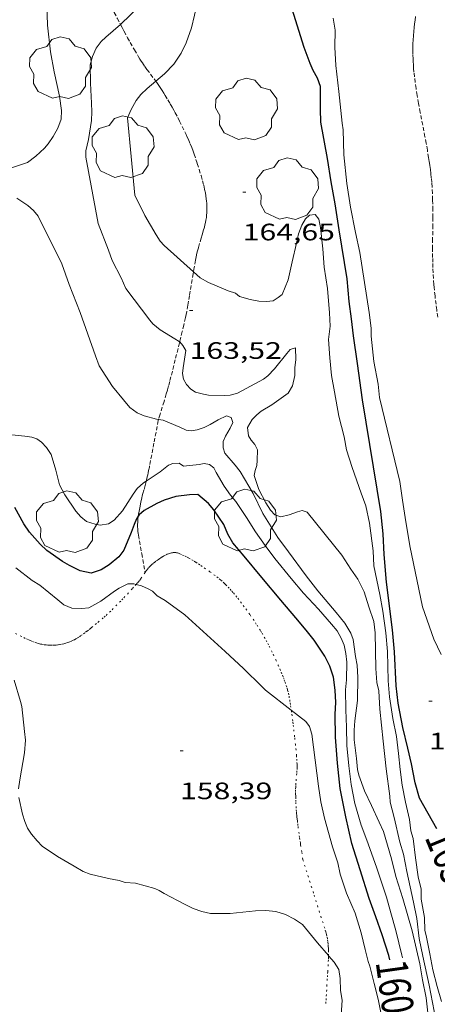
# Model space of a CAD drawing. Units: inches. Extents: x 453989 to 455005, y 4600998 to 4601511.
# Drawn here: x 454119 to 454145, y 4601379 to 4601441 of the extents above; entities that cross this region are included whole.
import ezdxf
from ezdxf.enums import TextEntityAlignment as Align

# ---------------------------------------------------------------- set-up
doc = ezdxf.new("R2010")
doc.units = ezdxf.units.IN
doc.header["$MEASUREMENT"] = 0
doc.linetypes.add('PUNTOS', pattern=[0.25, 0, -0.25])
doc.linetypes.add('TRAZOS2', pattern=[0.375, 0.25, -0.125])
for name, color, linetype, lineweight in [('ARBRE', 7, 'Continuous', 0), ('CORBA DE NIVELL', 7, 'Continuous', 0), ('CORBA MESTRA', 7, 'Continuous', 0), ('CORRIOL', 7, 'Continuous', 0), ('COTA ALTIMETRICA', 7, 'Continuous', 0), ('ETIQUETA CORBA MESTRA', 7, 'Continuous', 0), ('LIMIT ESPLANADA DE TERRA', 7, 'Continuous', 0)]:
    doc.layers.add(name, color=color, linetype=linetype, lineweight=lineweight)
doc.styles.add('Style-Arial', font='ARIAL.TTF')

# ---------------------------------------------------------------- blocks, each defined once
blk = doc.blocks.new('ARBRE')
at = {"color": 0, "linetype": 'ByBlock', "lineweight": -2, "flags": 128}
blk.add_lwpolyline([(-0.507, -1.872), (-1.415, -1.448), (-1.697, -0.9400000000000001), (-1.675, -0.342), (-1.951, 0.138), (-1.943, 0.686), (-1.511, 1.208), (-0.871, 1.406), (-0.543, 1.846), (-0.027, 2.012), (0.541, 1.882), (0.933, 1.428), (1.495, 1.262), (1.921, 0.6940000000000001), (1.969, 0.068), (1.593, -0.562), (1.593, -1.098), (1.229, -1.618), (0.505, -1.886), (-0.049, -1.762), (-0.507, -1.872)], dxfattribs=at)
blk = doc.blocks.new('COTA')
at = {"color": 0, "linetype": 'ByBlock', "lineweight": -2}
blk.add_line((0, 0), (0.2, 0), dxfattribs=at)

msp = doc.modelspace()

# ---------------------------------------------------------------- linework, layer by layer
at = {"layer": 'CORBA DE NIVELL', "color": 30, "linetype": 'Continuous', "lineweight": 0}
for points, elevation in [([(454127.5737129767, 4601436.85898556), (454128.1183529538, 4601437.320825176), (454128.7073586471, 4601437.950821683), (454129.1873645887, 4601438.635819104), (454129.5003700818, 4601439.295817752), (454129.8273777363, 4601440.237816731), (454130.2173904961, 4601441.839816255), (454130.3723933845, 4601442.188815622), (454130.7624032156, 4601443.404814546), (454130.9094107123, 4601444.362814917), (454131.2004231594, 4601445.943815161), (454131.4454383274, 4601447.892816323), (454131.5924424249, 4601448.402815998), (454131.7624510652, 4601449.50681642), (454131.9184589552, 4601450.514816798), (454131.9424634994, 4601451.108817538), (454132.1194732203, 4601452.353818125), (454132.4494855761, 4601453.914818041), (454132.8664963292, 4601455.246816942), (454133.2058663646, 4601456.484026331)], 164.0002542656), ([(454141.1922514433, 4601421.270701093), (454141.0632587398, 4601422.258703603), (454140.468286521, 4601426.041713983), (454140.1942957552, 4601427.314718035), (454139.8953073406, 4601428.902722767), (454139.6583183773, 4601430.405726895), (454139.4703318648, 4601432.221731137), (454139.4203436693, 4601433.787733944), (454139.3663468103, 4601434.212735013), (454139.1553616203, 4601436.207739707), (454138.9533738873, 4601437.865743809), (454138.9053824627, 4601439.005745942), (454138.914390618, 4601440.078747536), (454138.7893962819, 4601440.850749682)], 166.0002573664), ([(454129.0831837271, 4601420.393732346), (454129.0592261757, 4601420.419791833), (454128.7842270089, 4601420.585794178), (454127.857229889, 4601421.154802092), (454127.3912320649, 4601421.536806221), (454127.1892334741, 4601421.763808106), (454125.6782463142, 4601423.764822673), (454125.3852509664, 4601424.43782594), (454124.804258336, 4601425.527832038), (454124.5732630008, 4601426.189834816), (454123.9202747811, 4601427.875842386), (454123.1383052845, 4601432.055854799), (454123.1573084476, 4601432.468855295), (454123.3173141436, 4601433.186855195), (454123.5073235811, 4601434.391855622), (454123.5213277304, 4601434.935856359), (454123.4993317557, 4601435.470857355), (454123.4413413551, 4601436.747859775), (454123.4223499981, 4601437.89086169), (454123.5753542264, 4601438.416861344), (454123.8043586559, 4601438.953860439), (454124.1253623859, 4601439.379858665), (454124.4043648291, 4601439.644856959), (454125.3395158097, 4601440.450167731)], 163.0002527152), ([(454129.9513662534, 4601424.817713308), (454128.1002706466, 4601426.476808501), (454127.8592724582, 4601426.764810775), (454127.5972749807, 4601427.150813363), (454126.8702831712, 4601428.378820782), (454126.238291873, 4601429.654827555), (454125.7863283133, 4601434.549838575), (454126.0133326487, 4601435.074837666), (454126.3413374669, 4601435.642836058), (454126.6193407736, 4601436.021834536), (454127.0263442347, 4601436.394832026), (454127.5737129767, 4601436.85898556)], 164.0002542656), ([(454144.3499873308, 4601385.816622164), (454144.1679929441, 4601386.59362475), (454143.9900018339, 4601387.801627974), (454143.8420109674, 4601389.035631009), (454143.7020143773, 4601389.513632813), (454143.611019593, 4601390.219634598), (454143.3610276048, 4601391.326638211), (454143.1590353496, 4601392.38864139), (454143.0350426917, 4601393.381643871), (454142.9260502241, 4601394.396646271), (454142.8030581293, 4601395.463648859), (454142.5680664072, 4601396.602652408), (454142.3640765238, 4601397.977656088), (454142.2710840279, 4601398.985658356), (454142.2340979999, 4601400.834661503), (454142.1261067326, 4601402.007664141), (454141.9231168507, 4601403.382667813), (454141.7371245672, 4601404.43767086), (454141.3571378026, 4601406.259676568), (454141.3251448397, 4601407.193678259), (454141.0971576961, 4601408.934682688), (454140.8471657004, 4601410.0406863), (454140.5601713558, 4601410.844689723), (454139.986182735, 4601412.461696586), (454139.6291906036, 4601413.571701015), (454139.4961966041, 4601414.389703293), (454139.1572061243, 4601415.713707918), (454138.872217337, 4601417.249712463), (454138.6832247908, 4601418.270715479), (454138.5832331945, 4601419.398717986), (454138.4962417777, 4601420.547720428), (454138.5912482378, 4601421.379720997), (454138.5592547135, 4601422.239722574), (454138.4372661105, 4601423.766725867), (454138.2152760855, 4601425.126729659), (454138.1452847254, 4601426.279731978), (454137.9912947526, 4601427.632735244), (454137.8832984927, 4601428.147736862), (454137.6533003137, 4601428.434739052), (454137.2872995565, 4601428.409741791), (454137.0332973115, 4601428.16574334), (454136.805293923, 4601427.76574445), (454136.592289465, 4601427.221745223), (454136.4622848704, 4601426.642745311), (454136.1932753634, 4601425.444745494), (454135.9462663611, 4601424.308745607), (454135.5652588278, 4601423.393747079), (454135.3212569699, 4601423.198748629), (454135.0022549199, 4601422.993750731), (454134.5732539816, 4601422.95775393), (454134.0802533311, 4601422.972757694), (454133.5322531871, 4601423.065761996), (454132.8682537207, 4601423.271767354), (454132.6072548259, 4601423.470769643), (454132.1442552767, 4601423.624773395), (454130.9072573651, 4601424.1527836), (454130.3752587027, 4601424.437788078), (454129.9513662534, 4601424.817713308)], 164.0002542656), ([(454144.8659422034, 4601379.763608865), (454144.456955371, 4601381.582614788), (454144.2319635734, 4601382.709618242), (454144.0809729223, 4601383.972621348), (454143.8699803572, 4601384.995624534), (454143.4609944733, 4601386.939630651), (454143.2380023752, 4601388.026634029), (454143.0050079019, 4601388.802636999), (454142.641019121, 4601390.355642169), (454142.391026101, 4601391.326645571), (454142.3660288316, 4601391.691646327), (454142.1380416881, 4601393.432650756), (454141.9440545668, 4601395.169654922), (454141.7410696852, 4601397.203659615), (454141.6820782511, 4601398.344661831), (454141.5520820557, 4601398.872663637), (454141.4990886886, 4601399.75766541), (454141.4521057484, 4601402.015669268), (454141.3571110944, 4601402.739671112), (454141.0511176309, 4601403.663674866), (454140.7431243767, 4601404.615678678), (454140.3461297175, 4601405.400682908), (454139.9071338474, 4601406.034687221), (454139.3491397352, 4601406.924692835), (454137.1391568559, 4601409.632713801), (454136.8301571887, 4601409.739716313), (454136.5281561438, 4601409.663718485), (454136.012153963, 4601409.481722118), (454135.4781521107, 4601409.346725962), (454135.1081524324, 4601409.464728951), (454134.834154299, 4601409.766731499), (454134.523157383, 4601410.236734587), (454134.0851631154, 4601411.081739221), (454133.7991693263, 4601411.958742751), (454133.8491717788, 4601412.271742856), (454133.9621743364, 4601412.585742487), (454133.9941767305, 4601412.894742722), (454133.9971819099, 4601413.576743755), (454133.8341842597, 4601413.919745524), (454133.6131859202, 4601414.183747611), (454133.4451878373, 4601414.470749332), (454133.3711916074, 4601414.982750687), (454133.67019588, 4601415.484749196), (454133.9631985953, 4601415.782747434), (454134.2452008232, 4601416.018745661), (454134.9152048666, 4601416.414741191), (454135.9522121194, 4601417.158734476), (454136.2142160994, 4601417.629733219), (454136.3672211925, 4601418.26973305), (454136.3592249284, 4601418.763733876), (454136.4272289566, 4601419.280734162), (454136.4122345405, 4601420.019735421), (454136.0732332107, 4601419.91373783), (454135.8592310352, 4601419.670739077), (454135.0862223781, 4601418.687743418), (454134.6672184356, 4601418.253745924), (454134.3932163415, 4601418.033747662), (454133.8462133538, 4601417.751751375), (454132.7492071232, 4601417.154758773), (454132.2722054126, 4601417.026762194), (454131.9302047609, 4601417.010764764), (454130.9042033751, 4601417.03777259), (454130.5912032768, 4601417.088775044), (454130.0912035183, 4601417.222779047), (454129.7842044992, 4601417.414781674), (454129.5202062902, 4601417.704784127), (454129.3282084889, 4601418.033786093), (454129.2572110951, 4601418.391787186), (454129.2992138918, 4601418.751787425), (454129.469222441, 4601419.843787828), (454129.2872246474, 4601420.171789718), (454129.0831837271, 4601420.393732346)], 163.0002527152), ([(454142.7629909252, 4601386.614635443), (454142.4819990786, 4601387.74663933), (454141.9680113323, 4601389.466645897), (454141.697015442, 4601390.06364888), (454141.2090225916, 4601391.105654197), (454140.7790290192, 4601392.04065891), (454140.4060359678, 4601393.032663277), (454140.3340384891, 4601393.379664362), (454140.2640436463, 4601394.073665969), (454140.1300524905, 4601395.266668836), (454140.126057052, 4601395.868669799), (454140.1660615679, 4601396.455670406), (454140.335071542, 4601397.735671107), (454140.3560827206, 4601399.204673226), (454140.3100885372, 4601399.980674778), (454140.1970923986, 4601400.51267646), (454140.0471003226, 4601401.587679265), (454139.9131032181, 4601401.996680916), (454139.5251073589, 4601402.621684829), (454138.9811116143, 4601403.293689999), (454137.8301202475, 4601404.66670086), (454137.0901263539, 4601405.622707956), (454135.9671360852, 4601407.134718821), (454135.2861419492, 4601408.046725402), (454134.350151887, 4601409.547734831), (454133.7231605511, 4601410.817741558), (454132.9071697795, 4601412.200749894), (454132.5961723931, 4601412.608752886), (454131.9471771611, 4601413.369758991), (454131.8291795579, 4601413.709760413), (454131.8291824866, 4601414.09576101), (454131.9731853732, 4601414.446760463), (454132.2721895546, 4601414.936758954), (454132.4401926376, 4601415.308758255), (454132.3311947751, 4601415.612759554), (454132.0461952135, 4601415.728761896), (454131.5121924129, 4601415.468765545), (454131.0201893966, 4601415.171768817), (454130.6291874094, 4601414.989771503), (454130.1791855888, 4601414.841774687), (454129.8331845896, 4601414.780777218), (454129.4961843782, 4601414.821779838), (454129.1031851497, 4601415.003783102), (454128.047186927, 4601415.453791812), (454127.7461669024, 4601415.492313283)], 162.0002511648), ([(454143.1789525853, 4601381.476624321), (454143.1419538179, 4601381.646624866), (454142.7559651092, 4601383.213630223), (454142.4449731098, 4601384.331634316), (454142.1749802333, 4601385.325637906), (454141.5339936255, 4601387.221645709), (454140.922005583, 4601388.92265299), (454140.5680122044, 4601389.867657141), (454140.1710219763, 4601391.236662276), (454139.9350307306, 4601392.43866593), (454139.7760393766, 4601393.610668954), (454139.6620490106, 4601394.903671823), (454139.6390577841, 4601396.064673798), (454139.5870660119, 4601397.159675891), (454139.5790756128, 4601398.426677916), (454139.6440804103, 4601399.045678382), (454139.6580889908, 4601400.173680024), (454139.5970929479, 4601400.707681315), (454139.4830967243, 4601401.228682987), (454139.296099917, 4601401.687685118), (454139.0351030027, 4601402.147687812), (454138.6911055879, 4601402.558691058), (454137.8601115305, 4601403.511698842), (454136.915117759, 4601404.525707584), (454136.1341236123, 4601405.456714952), (454135.102131527, 4601406.710724727), (454134.4991368973, 4601407.541730591), (454133.8801423796, 4601408.390736604), (454133.3071483807, 4601409.29874236), (454132.6351550249, 4601410.311749029), (454132.2951575632, 4601410.715752236), (454131.9071612259, 4601411.27775605), (454131.3861669283, 4601412.135761334), (454131.2541690529, 4601412.442762812), (454130.9701701302, 4601412.642765277), (454130.6311702192, 4601412.723767973), (454130.323169127, 4601412.642770186), (454129.3321668319, 4601412.542777549), (454129.0541678729, 4601412.736779959), (454128.6601671406, 4601412.720782924), (454128.3831658158, 4601412.602784843), (454127.8531618529, 4601412.188788223), (454126.9637782, 4601411.602092962)], 161.0002496144), ([(454126.330219031, 4601405.07651743), (454126.1871056185, 4601405.117789902), (454125.80110502, 4601405.117792831), (454125.2661021344, 4601404.846796469), (454124.9641001411, 4601404.645798449), (454124.1040941187, 4601404.027804016), (454123.3330896, 4601403.589809188), (454122.887088605, 4601403.549812509), (454122.2640877909, 4601403.569817267), (454121.7600886408, 4601403.784821426), (454121.3790904554, 4601404.101824807), (454120.234095729, 4601405.030834935), (454119.7610972947, 4601405.333838993), (454118.7161016232, 4601406.117848136)], 159.0002465136), ([(454136.143436762, 4601397.128829191), (454134.5140675022, 4601398.392716293), (454134.2890688986, 4601398.622718357), (454133.1240758331, 4601399.774728983), (454131.9680821369, 4601400.841739409), (454129.4160956848, 4601403.148762349), (454128.1561006891, 4601404.06577333), (454127.6641021039, 4601404.352777509), (454127.3611039029, 4601404.651780271), (454127.0901046057, 4601404.799782556), (454126.6691053111, 4601404.978786028), (454126.330219031, 4601405.07651743)], 159.0002465136), ([(454118.8989960076, 4601392.160825111), (454118.9720004685, 4601392.733825446), (454119.2790138433, 4601394.433825752), (454119.3320199651, 4601395.229826584), (454119.2790241396, 4601395.790827856), (454119.1040358338, 4601397.367831628), (454119.0130381207, 4601397.687832816), (454118.6130476299, 4601399.02283792)], 158.0002449632), ([(454139.2259865872, 4601386.765662515), (454139.0839917997, 4601387.481664701), (454138.7409989086, 4601388.488668866), (454138.253012007, 4601390.314675399), (454138.0020193647, 4601391.335678888), (454137.8610266502, 4601392.324681491), (454137.6600389262, 4601393.983685588), (454137.4340510042, 4601395.621689841), (454137.2950544991, 4601396.110691654), (454137.0550564867, 4601396.421693957), (454136.143436762, 4601397.128829191)], 159.0002465136), ([(454134.5289619145, 4601384.473694599), (454133.8739606866, 4601384.445699526), (454132.2809570332, 4601384.289711372), (454131.0329551515, 4601384.29672085), (454130.4809552213, 4601384.418725228), (454129.9409557803, 4601384.602729612), (454129.3849569213, 4601384.866734239), (454128.0929600854, 4601385.547745098), (454127.7869611512, 4601385.750747736), (454127.5069615442, 4601385.859750028), (454126.2879622795, 4601386.205759814), (454125.6329616131, 4601386.251764854), (454125.2639620122, 4601386.379767854), (454124.5869618883, 4601386.501773179), (454123.4179620562, 4601386.762782454), (454122.9799627884, 4601386.948786065), (454122.400964387, 4601387.277790969), (454121.3469673738, 4601387.886799911), (454120.3939709268, 4601388.549808169), (454120.063972828, 4601388.867811166), (454119.703975525, 4601389.296814562), (454119.463977983, 4601389.669816962), (454119.2859809318, 4601390.094818971), (454119.1389842018, 4601390.555820801), (454118.9019918315, 4601391.609824234)], 158.0002449632), ([(454139.2619143642, 4601377.239647472), (454139.3669265229, 4601378.820649127), (454139.2609309945, 4601379.431650878), (454139.234936569, 4601380.171652222), (454139.1439408438, 4601380.753653816), (454138.8479438145, 4601381.205656762), (454138.523946241, 4601381.59165982), (454138.4949174201, 4601381.626299787)], 158.0002449632)]:
    msp.add_lwpolyline(points, dxfattribs=dict(at, elevation=elevation))
at = {"layer": 'CORBA DE NIVELL', "color": 30, "linetype": 'Continuous', "lineweight": 0, "flags": 128}
for points, elevation in [([(454125.3395158097, 4601440.450167731), (454125.3623725741, 4601440.469850969), (454127.1513886335, 4601442.22084011), (454127.3673909791, 4601442.485838881), (454128.2454025304, 4601443.828834302), (454128.5304074793, 4601444.42283306), (454128.8144148014, 4601445.329832313), (454129.1164271745, 4601446.898832453), (454129.2554374663, 4601448.226833457)], 163.0002527152), ([(454118.4362929338, 4601431.388889442), (454119.453297022, 4601431.719882239), (454119.9823008924, 4601432.121878847), (454120.5323056451, 4601432.635875472), (454120.7663080489, 4601432.904874113), (454121.0853120792, 4601433.370872415), (454121.3753165199, 4601433.89687103), (454121.5783211368, 4601434.46387037), (454121.6153253901, 4601435.016870946), (454121.4833319535, 4601435.908873331), (454121.1523431175, 4601437.447878228), (454120.9123524726, 4601438.729882036), (454120.7293648905, 4601440.403886019), (454120.6813748847, 4601441.730888441)], 162.0002511648), ([(454127.7461669024, 4601415.492313283), (454127.6251866824, 4601415.507795097), (454126.8271870994, 4601415.725801491), (454126.3951878787, 4601415.916805064), (454125.9361897091, 4601416.251809067), (454125.5251927973, 4601416.742812946), (454124.8251980324, 4601417.575819549), (454123.9972066885, 4601418.885827864), (454123.7632110983, 4601419.514830614), (454122.7812303428, 4601422.251842308), (454122.102242796, 4601424.03185022), (454121.6252518519, 4601425.322855841), (454120.1342724623, 4601428.343871837), (454119.8412746561, 4601428.692874602), (454119.4832764987, 4601429.008877808), (454118.7732788806, 4601429.467883906)], 162.0002511648), ([(454145.6281017747, 4601400.638635447), (454145.1681084366, 4601401.610640445), (454144.4381227834, 4601403.650649146), (454143.6401508569, 4601407.513661189), (454143.336163899, 4601409.294666258), (454143.1831720384, 4601410.398669131), (454143.0081807128, 4601411.577672286), (454141.7242190423, 4601416.891690267), (454141.6482251766, 4601417.715692122), (454141.3542356848, 4601419.160696592), (454141.1882476055, 4601420.76570034), (454141.1922514433, 4601421.270701093)], 166.0002573664), ([(454126.9637782, 4601411.602092962), (454126.8041549759, 4601411.496795109), (454126.3871515904, 4601411.135797713), (454126.1511485385, 4601410.781798955), (454125.4621394427, 4601409.723802542), (454124.9391341096, 4601409.127805586), (454124.5901319069, 4601408.908807896), (454124.0441304307, 4601408.825811909), (454123.7301303233, 4601408.87581437), (454123.1951308367, 4601409.052818703), (454122.8221324058, 4601409.335821972), (454122.5081347566, 4601409.709824935), (454121.8091415033, 4601410.741831838), (454121.4901457889, 4601411.371835236), (454121.2571523475, 4601412.283838417), (454120.9581594031, 4601413.274842222), (454120.6561623266, 4601413.721845207), (454120.3451643786, 4601414.055848084), (454120.0561655012, 4601414.262850598), (454119.7261658926, 4601414.381853287), (454119.282165629, 4601414.437856742), (454118.0611646769, 4601414.561866199)], 161.0002496144), ([(454141.8129244195, 4601378.043629363), (454141.6469304826, 4601378.876631914), (454141.3939376703, 4601379.875635383), (454141.1089454685, 4601380.961639228), (454141.0029474894, 4601381.24964048), (454140.8189529251, 4601382.003643044), (454140.559960536, 4601383.059646646), (454140.1869694726, 4601384.313651421), (454139.6449782532, 4601385.581657499), (454139.2259865872, 4601386.765662515)], 159.0002465136), ([(454145.4758334864, 4601365.310581829), (454145.1378410279, 4601366.373586042), (454145.0608460378, 4601367.049587674), (454145.0848585109, 4601368.688590034), (454145.1578689204, 4601370.045591583), (454145.088874633, 4601370.812593296), (454145.0358822978, 4601371.833595281), (454145.0158903778, 4601372.902597089), (454144.9898984107, 4601373.966598936), (454144.921902706, 4601374.546600351), (454144.9049091518, 4601375.399601802), (454144.8919173718, 4601376.485603585), (454144.8309208509, 4601376.956604778), (454144.8059274589, 4601377.832606326), (454144.682935842, 4601378.962609011), (454144.4479441199, 4601380.101612561), (454144.2759515546, 4601381.116615439), (454143.7869665406, 4601383.191622367), (454143.1939811833, 4601385.242630046), (454142.7629909252, 4601386.614635443)], 162.0002511648), ([(454145.6429355246, 4601378.724601358), (454145.3689423914, 4601379.685604927), (454145.090949859, 4601380.726608651), (454144.8959572656, 4601381.742611705), (454144.683965655, 4601382.891615096), (454144.5929679419, 4601383.211616281), (454144.5679740871, 4601384.026617736), (454144.3579826465, 4601385.197621144), (454144.3499873308, 4601385.816622164)], 164.0002542656), ([(454138.4949174201, 4601381.626299787), (454137.8099515986, 4601382.443666558), (454136.8479588024, 4601383.589675633), (454136.3449606783, 4601383.939679992), (454135.7799619875, 4601384.227684726), (454135.1659625227, 4601384.423689689), (454134.5289619145, 4601384.473694599)], 158.0002449632), ([(454145.529918065, 4601376.446598684), (454145.1869301664, 4601378.111603868), (454144.8659422034, 4601379.763608865)], 163.0002527152)]:
    msp.add_lwpolyline(points, dxfattribs=dict(at, elevation=elevation))
at = {"layer": 'CORBA MESTRA', "color": 30, "linetype": 'Continuous', "lineweight": 30}
for points, elevation in [([(454141.8141644074, 4601409.672678391), (454140.6552162468, 4601416.741698145), (454140.3382331536, 4601419.034704106), (454140.0822459363, 4601420.771708742), (454139.9442539624, 4601421.857711473), (454139.8012620187, 4601422.948714249), (454139.6762726827, 4601424.379717415), (454139.1642954102, 4601427.479726107), (454138.9273074787, 4601429.118730447), (454138.6733175937, 4601430.503734521), (454138.4273284039, 4601431.978738674), (454138.0103452239, 4601434.280745407), (454137.9903513237, 4601435.088746811), (454137.9863623118, 4601436.537749088), (454137.8093658995, 4601437.046751221), (454137.523369265, 4601437.548754169), (454137.3293723255, 4601437.991756327), (454136.9513793118, 4601438.989760743), (454135.8804039574, 4601442.456774244)], 165.000255816), ([(454142.3829505091, 4601381.365630188), (454142.3129524796, 4601381.639631145), (454141.893961762, 4601382.948636353), (454141.486969629, 4601384.068641178), (454141.0779778875, 4601385.240646098), (454140.4919906821, 4601387.046653343), (454139.9730024956, 4601388.709659861), (454139.592014614, 4601390.384665349), (454139.2380277379, 4601392.186670829), (454139.0600395641, 4601393.781674651), (454138.949051919, 4601395.432678054), (454138.921062794, 4601396.871680496), (454138.9580684662, 4601397.611681364), (454138.9230742998, 4601398.387682832), (454138.8080803585, 4601399.209684979), (454138.5910853788, 4601399.915687721), (454138.2540895987, 4601400.540691246), (454137.5990962997, 4601401.557697793), (454137.0801001917, 4601402.17670269), (454136.4221051278, 4601402.9617089), (454135.491112099, 4601404.070717684), (454134.2881211144, 4601405.504729034), (454133.1561295874, 4601406.852739713), (454132.4471349073, 4601407.698746404), (454132.1371385543, 4601408.2427496), (454131.8721428022, 4601408.856752562), (454131.2441489229, 4601409.791758776), (454130.9051514626, 4601410.195761975), (454130.227154653, 4601410.754767987), (454129.7151537681, 4601410.742771853), (454128.8481515817, 4601410.63177826), (454128.1061486407, 4601410.395783523), (454127.6461464176, 4601410.196786704), (454126.8281416895, 4601409.740792205), (454126.5261392257, 4601409.477794088), (454126.4642034841, 4601409.380364642)], 160.000248064), ([(454121.6631092727, 4601406.523826406), (454120.6841130206, 4601407.21783491), (454120.2591153588, 4601407.612838748), (454119.5821201441, 4601408.381845077), (454119.2351234984, 4601408.894848504), (454118.6621305238, 4601409.93785447)], 160.000248064)]:
    msp.add_lwpolyline(points, dxfattribs=dict(at, elevation=elevation))
at = {"layer": 'CORBA MESTRA', "color": 30, "linetype": 'Continuous', "lineweight": 30, "flags": 128}
for points, elevation in [([(454145.3450178806, 4601389.639620543), (454144.7950243043, 4601390.598626202), (454144.2500308496, 4601391.572631848), (454143.9720377558, 4601392.539635456), (454143.7520464743, 4601393.733638977), (454143.5040536241, 4601394.726642397), (454143.1920630421, 4601396.031646788), (454142.9020743759, 4601397.584651397), (454142.7810823678, 4601398.662653986), (454142.6630985511, 4601400.819658224), (454142.5341088599, 4601402.204661352), (454142.1621311065, 4601405.212668837), (454142.0251441268, 4601406.95667258), (454141.9461539668, 4601408.269675216), (454141.8141644074, 4601409.672678391)], 165.000255816), ([(454126.4642034841, 4601409.380364642), (454126.3551369195, 4601409.208794968), (454126.1951340614, 4601408.864795649), (454126.0141299339, 4601408.357796236), (454125.5581206986, 4601407.233797953), (454125.2311170048, 4601406.813799784), (454124.6321123355, 4601406.320803564), (454124.1161091226, 4601406.002806986), (454123.4891064586, 4601405.779811398), (454122.7801064747, 4601405.926817006), (454122.1111079945, 4601406.263822603), (454121.6631092727, 4601406.523826406)], 160.000248064)]:
    msp.add_lwpolyline(points, dxfattribs=dict(at, elevation=elevation))
at = {"layer": 'CORRIOL', "color": 7, "linetype": 'TRAZOS2', "lineweight": 0}
for points in [[(454124.0163904198, 4601443.096865254, 162.6082521074432), (454124.1563884972, 4601442.814863755, 162.6312521431024), (454124.277386803, 4601442.566862453, 162.6562521818624), (454124.3833853208, 4601442.349861312, 162.6812522206224), (454124.4763840311, 4601442.160860312, 162.7042522562816), (454124.6393817647, 4601441.828858563, 162.7512523291504), (454124.7623800737, 4601441.580857244, 162.7902523896161), (454124.9483775395, 4601441.208855256, 162.8542524888417), (454125.1363750312, 4601440.839853257, 162.92525259892), (454125.298372915, 4601440.527851545, 162.990252699696), (454125.3395158097, 4601440.450167731, 163.0072279833506)], [(454145.4102631727, 4601421.954670149, 166.465258087336), (454145.3432666046, 4601422.42067138, 166.4622580826849), (454145.2972691889, 4601422.770672272, 166.4592580780336), (454145.2352730763, 4601423.295673557, 166.4562580733825), (454145.1802769896, 4601423.82267479, 166.4532580687312), (454145.162278464, 4601424.020675234, 166.4522580671808), (454145.1332813403, 4601424.405676051, 166.4492580625297), (454145.1132840408, 4601424.765676761, 166.4472580594288), (454145.0992865913, 4601425.104677392, 166.4442580547777), (454145.0902889902, 4601425.422677954, 166.4422580516768), (454145.0842912419, 4601425.720678462, 166.440258048576), (454145.0802954772, 4601426.279679358, 166.4362580423744), (454145.0822991906, 4601426.7686801, 166.4332580377232), (454145.0883056948, 4601427.624681383, 166.430258033072), (454145.091310563, 4601428.265682355, 166.4292580315216), (454145.0903142111, 4601428.746683107, 166.4312580346224), (454145.0853169273, 4601429.105683702, 166.4332580377232), (454145.0793189667, 4601429.375684166, 166.435258040824), (454145.0653220103, 4601429.779684898, 166.4392580470256), (454145.0443250356, 4601430.182685683, 166.445258056328), (454145.0233272109, 4601430.473686293, 166.45025806408), (454144.9983293194, 4601430.756686922, 166.4562580733825), (454144.9693313459, 4601431.029687565, 166.4622580826849), (454144.937333307, 4601431.294688219, 166.4692580935376), (454144.9033351967, 4601431.550688874, 166.4762581043904), (454144.8673370301, 4601431.799689533, 166.4832581152432), (454144.8303387938, 4601432.039690186, 166.4912581276465), (454144.7523422162, 4601432.506691502, 166.5062581509024), (454144.6733454095, 4601432.943692779, 166.5222581757089), (454144.596348401, 4601433.353693998, 166.5382582005152), (454144.2963595829, 4601434.888698654, 166.6012582981904), (454144.1893637874, 4601435.46470036, 166.6252583354), (454144.1013674674, 4601435.967701807, 166.6462583679585), (454144.0313707051, 4601436.408703022, 166.665258397416), (454143.9773735426, 4601436.793704028, 166.6812584222224), (454143.9353760344, 4601437.13070487, 166.6942584423777), (454143.9033782156, 4601437.424705569, 166.7062584609824), (454143.8793801359, 4601437.682706149, 166.715258474936), (454143.8623818244, 4601437.90870663, 166.7242584888896), (454143.8493832989, 4601438.105707033, 166.7312584997424), (454143.8413845992, 4601438.278707362, 166.7372585090448), (454143.8313868751, 4601438.580707906, 166.7472585245489), (454143.8293885944, 4601438.807708274, 166.7542585354016), (454143.8303898858, 4601438.97770853, 166.7592585431537), (454143.8363918223, 4601439.231708878, 166.7662585540064), (454143.8483937758, 4601439.486709181, 166.7732585648592), (454143.8663958068, 4601439.750709455, 166.780258575712), (454143.8883977833, 4601440.006709685, 166.7862585850144), (454143.9133996962, 4601440.253709877, 166.7922585943168), (454143.9404015591, 4601440.493710045, 166.7982586036192), (454143.9704033658, 4601440.725710177, 166.8032586113712), (454144.0024051227, 4601440.950710283, 166.8092586206736)], [(454125.3395158097, 4601440.450167731, 163.0072279833506), (454125.4413710881, 4601440.257850041, 163.0492527911696), (454125.5673694928, 4601440.021848719, 163.1022528733408), (454125.7903667352, 4601439.612846392, 163.1992530237297), (454125.9593646906, 4601439.308844638, 163.2742531400096), (454126.2163616519, 4601438.855841987, 163.3902533198561), (454126.4793586452, 4601438.405839293, 163.5092535043537), (454126.5643577147, 4601438.265838431, 163.5482535648192), (454126.6463568707, 4601438.13783761, 163.585253622184), (454126.7263560842, 4601438.017836818, 163.6212536779984), (454126.8783546506, 4601437.797835323, 163.6912537865264), (454127.0163534229, 4601437.607833982, 163.7532538826513), (454127.5073491916, 4601436.949829238, 163.9722542221888), (454127.5737129767, 4601436.85898556, 164.0010846905765)], [(454127.5737129767, 4601436.85898556, 164.0010846905765), (454127.6293481136, 4601436.782828053, 164.02525430436), (454127.7193472971, 4601436.656827174, 164.0642543648256), (454127.8513460525, 4601436.465825877, 164.120254451648), (454127.9793447639, 4601436.269824601, 164.1732545338192), (454128.0773437321, 4601436.113823617, 164.2132545958352), (454128.1683427578, 4601435.966822699, 164.2482546500993), (454128.3353409073, 4601435.688821, 164.3092547446736), (454128.4783392625, 4601435.442819533, 164.3582548206432), (454128.6013378143, 4601435.226818265, 164.3972548811088), (454128.7073365294, 4601435.035817164, 164.4292549307216), (454128.7983353958, 4601434.867816214, 164.4552549710321), (454128.9563333872, 4601434.570814555, 164.4972550361489), (454129.073331869, 4601434.34681332, 164.52525507956), (454129.2453295559, 4601434.006811487, 164.5642551400256), (454129.4153272094, 4601433.662809663, 164.5972551911888), (454129.4953260663, 4601433.495808797, 164.6122552144448), (454129.5673249867, 4601433.338808008, 164.6242552330496), (454129.6333239661, 4601433.190807278, 164.6352552501041), (454129.7503220305, 4601432.911805958, 164.6542552795616), (454129.847320322, 4601432.666804842, 164.6682553012672), (454129.9293188102, 4601432.450803885, 164.6792553183216), (454129.9983174832, 4601432.261803069, 164.6872553307249), (454130.1143151211, 4601431.926801668, 164.6992553493297), (454130.1973133378, 4601431.674800648, 164.7062553601824), (454130.3173106178, 4601431.291799144, 164.7132553710352), (454130.4343078628, 4601430.904797656, 164.7172553772369), (454130.5283055274, 4601430.577796437, 164.7182553787872), (454130.6033034433, 4601430.287795418, 164.7162553756864), (454130.6633016015, 4601430.032794567, 164.7142553725856), (454130.7092999808, 4601429.809793872, 164.7092553648336), (454130.7432985464, 4601429.613793311, 164.7042553570816), (454130.7682972801, 4601429.441792853, 164.6992553493297), (454130.7852961682, 4601429.291792492, 164.6942553415777), (454130.7972952005, 4601429.161792199, 164.6882553322753), (454130.8052943479, 4601429.047791963, 164.6832553245233), (454130.8092935954, 4601428.947791777, 164.6772553152209), (454130.8112922859, 4601428.774791493, 164.6672552997168), (454130.8082913024, 4601428.645791315, 164.6592552873136), (454130.8032905586, 4601428.548791204, 164.6522552764609), (454130.7902894458, 4601428.404791079, 164.6412552594064), (454130.7712883389, 4601428.262791003, 164.6292552408017), (454130.7422870118, 4601428.09379096, 164.6132552159952), (454130.7102857557, 4601427.934790958, 164.5982551927393), (454130.677284574, 4601427.785790977, 164.5822551679329), (454130.6432834591, 4601427.645791018, 164.5672551446768), (454130.5742813717, 4601427.384791137, 164.5372550981648), (454130.5092795334, 4601427.155791274, 164.5072550516528), (454130.4502779168, 4601426.954791411, 164.4792550082417), (454130.3462750999, 4601426.604791657, 164.4262549260705), (454130.2702729866, 4601426.341791827, 164.3812548563024), (454130.2152714066, 4601426.144791938, 164.345254800488), (454130.1772702247, 4601425.996791996, 164.3162547555264), (454130.1252684597, 4601425.774792047, 164.270254684208), (454130.1012675803, 4601425.663792057, 164.2462546469984), (454130.0792667039, 4601425.552792052, 164.2212546082384), (454129.9982631412, 4601425.099791965, 164.1162544454465), (454129.9513662534, 4601424.817713308, 164.0501754829966)], [(454129.9513662534, 4601424.817713308, 164.0501754829966), (454129.9322600266, 4601424.702791849, 164.0232543012592), (454129.7092491418, 4601423.313791389, 163.6912537865264), (454129.6502464251, 4601422.967791299, 163.6092536593936), (454129.6032443794, 4601422.707791253, 163.5472535632688), (454129.5272413024, 4601422.317791225, 163.4552534206321), (454129.4872397608, 4601422.122791226, 163.410253350864), (454129.4442382221, 4601421.928791251, 163.365253281096), (454129.3372344978, 4601421.459791337, 163.2572531136528), (454129.241231238, 4601421.049791429, 163.1632529679152), (454129.0831837271, 4601420.393732346, 163.0116423984182)], [(454129.0831837271, 4601420.393732346, 163.0116423984182), (454129.0692255538, 4601420.335791627, 162.9982527120993), (454128.8032170379, 4601419.267791989, 162.7532523322513), (454128.5332085007, 4601418.197792379, 162.5092519539537), (454128.4552061034, 4601417.897792506, 162.4432518516273), (454128.3782038444, 4601417.615792653, 162.385251761704), (454128.303201725, 4601417.351792813, 162.3332516810832), (454128.2311997393, 4601417.104792976, 162.2872516097648), (454128.0921959956, 4601416.63979331, 162.2052514826321), (454127.8461894455, 4601415.826793916, 162.0692512717777), (454127.7551869978, 4601415.522794135, 162.0182511927072), (454127.7461669024, 4601415.492313283, 162.0132747159227)], [(454127.7261862093, 4601415.424794204, 162.0022511679008), (454127.4551749769, 4601413.99979405, 161.720250730688), (454127.1841637445, 4601412.574793897, 161.4372502919249), (454127.1681630899, 4601412.49179389, 161.4192502640176), (454127.1521624581, 4601412.411793887, 161.3992502330096), (454127.1361618566, 4601412.335793891, 161.3762501973504), (454127.1211612871, 4601412.263793893, 161.3532501616912), (454127.0901601844, 4601412.124793912, 161.3012500810705), (454127.0611591758, 4601411.997793935, 161.2462499957984), (454127.0331582371, 4601411.879793964, 161.190249908976), (454127.0061573682, 4601411.770794, 161.1342498221537), (454126.981156563, 4601411.669794034, 161.0792497368816), (454126.9637782, 4601411.602092962, 161.0394254989074)], [(454127.7461669024, 4601415.492313283, 162.0132747159227), (454127.7261862093, 4601415.424794204, 162.0022511679008)], [(454126.9637782, 4601411.602092962, 161.0394254989074), (454126.9331550697, 4601411.482794109, 160.9692495663376), (454126.8901537739, 4601411.320794184, 160.8682494097472), (454126.8161515119, 4601411.037794306, 160.6862491275744), (454126.7611498029, 4601410.823794392, 160.5502489167201), (454126.7201485102, 4601410.661794452, 160.4522487647808), (454126.6901475228, 4601410.537794487, 160.3812486547024), (454126.6681467755, 4601410.443794508, 160.3292485740816), (454126.6351456469, 4601410.301794539, 160.2562484609024), (454126.6031444894, 4601410.155794555, 160.1892483570256), (454126.5531425909, 4601409.915794563, 160.0812481895825), (454126.5141409294, 4601409.704794532, 159.9832480376432), (454126.4831394777, 4601409.519794479, 159.8962479027585), (454126.4642034841, 4601409.380364642, 159.8325576643811)], [(454126.4642034841, 4601409.380364642, 159.8325576643811), (454126.4611382145, 4601409.357794396, 159.8222477880288), (454126.4451371046, 4601409.214794295, 159.7592476903537), (454126.4341361391, 4601409.089794185, 159.7062476081825), (454126.4281352876, 4601408.978794057, 159.6622475399648), (454126.425134547, 4601408.881793931, 159.6252474826), (454126.4241339005, 4601408.796793805, 159.595247436088), (454126.424133339, 4601408.722793692, 159.570247397328), (454126.4291323451, 4601408.590793449, 159.530247335312), (454126.4361316049, 4601408.491793241, 159.5042472950016), (454126.4441310482, 4601408.416793065, 159.4862472670945), (454126.4581302201, 4601408.304792785, 159.4632472314352), (454126.476129383, 4601408.190792471, 159.4452472035281), (454126.6861207781, 4601407.013789054, 159.2832469523633), (454126.8971121747, 4601405.836785628, 159.1232467042992)]]:
    msp.add_polyline3d(points, dxfattribs=at)
at = {"layer": 'LIMIT ESPLANADA DE TERRA', "color": 7, "linetype": 'PUNTOS', "lineweight": 0, "extrusion": (0.01008355734344842, -0.06610668504888133, 0.997761608834069), "elevation": -299445.1520570801}
msp.add_lwpolyline([(1142789.658965681, 4470277.124975034), (1142789.658965681, 4470276.646443207)], dxfattribs=at)
at = {"layer": 'LIMIT ESPLANADA DE TERRA', "color": 7, "linetype": 'PUNTOS', "lineweight": 0}
for points in [[(454126.330219031, 4601405.07651743, 159.0034386276487), (454126.4231064548, 4601405.179788207, 159.0132465337552), (454126.4721069632, 4601405.236787923, 159.020246544608), (454126.5591079252, 4601405.345787431, 159.0362465694144), (454126.631108788, 4601405.444787038, 159.0522465942208), (454126.8701118445, 4601405.798785773, 159.1162466934465), (454126.9321126007, 4601405.885785438, 159.1312467167024), (454126.9791131668, 4601405.950785181, 159.1422467337568), (454127.0531140099, 4601406.04678477, 159.155246753912), (454127.1321148381, 4601406.139784315, 159.1652467694161), (454127.2011155065, 4601406.213783906, 159.1692467756176), (454127.2651160685, 4601406.274783514, 159.1692467756176), (454127.3221165515, 4601406.326783163, 159.1672467725168), (454127.4251173713, 4601406.413782516, 159.160246761664), (454127.5041179642, 4601406.475782013, 159.1542467523616), (454127.6261188515, 4601406.56778123, 159.1482467430592), (454127.6881192966, 4601406.613780831, 159.1472467415088), (454127.7511197433, 4601406.659780425, 159.1492467446096), (454127.824120251, 4601406.71177995, 159.1532467508112), (454127.8891206856, 4601406.755779526, 159.1592467601136), (454128.0041214026, 4601406.826778764, 159.1692467756176), (454128.0921219185, 4601406.876778173, 159.1772467880209), (454128.2271226513, 4601406.945777256, 159.1892468066256), (454128.296123001, 4601406.977776783, 159.1942468143776), (454128.3661233447, 4601407.008776299, 159.1972468190288), (454128.4421236826, 4601407.037775767, 159.1992468221297), (454128.5111239413, 4601407.057775275, 159.1982468205792), (454128.5741241452, 4601407.071774818, 159.1972468190288), (454128.6291242988, 4601407.080774415, 159.1962468174784), (454128.6771244112, 4601407.085774059, 159.1942468143776), (454128.720124493, 4601407.087773735, 159.1932468128273), (454128.7941246002, 4601407.086773172, 159.1922468112768), (454128.8481246536, 4601407.082772757, 159.1922468112768), (454128.889124664, 4601407.075772434, 159.1922468112768), (454128.9481246568, 4601407.062771967, 159.1942468143776), (454129.005124601, 4601407.043771505, 159.1972468190288)], [(454129.005124601, 4601407.043771505, 159.1972468190288), (454129.099124466, 4601407.006770735, 159.2052468314321), (454129.2721241728, 4601406.932769307, 159.2212468562384), (454129.4231238757, 4601406.862768053, 159.2362468794944), (454129.5521235826, 4601406.797766972, 159.2502469012), (454129.6651233101, 4601406.738766024, 159.2632469213552), (454129.8601227854, 4601406.629764376, 159.285246955464), (454130.0051223576, 4601406.543763141, 159.3022469818208), (454130.1121220152, 4601406.476762227, 159.315247001976), (454130.2721214817, 4601406.373760852, 159.3332470298832), (454130.4311209088, 4601406.265759479, 159.3492470546896), (454130.6361201567, 4601406.124757705, 159.370247087248), (454130.9911188406, 4601405.878754629, 159.4082471461633), (454131.2521178187, 4601405.690752357, 159.4362471895744), (454131.4431170147, 4601405.545750684, 159.4552472190321), (454131.5841163759, 4601405.432749439, 159.4672472376369), (454131.6881158771, 4601405.345748515, 159.47524725004), (454131.8411150824, 4601405.209747143, 159.4862472670945), (454131.9161146675, 4601405.139746466, 159.490247273296), (454131.990114236, 4601405.067745794, 159.4932472779472), (454132.1431132971, 4601404.912744392, 159.4982472856993), (454132.2721124425, 4601404.773743198, 159.4992472872496), (454132.3831116811, 4601404.650742165, 159.5002472888), (454132.478111009, 4601404.542741276, 159.4992472872496), (454132.6401097882, 4601404.348739746, 159.4962472825984), (454132.7591088573, 4601404.201738616, 159.4942472794976), (454132.934107429, 4601403.977736942, 159.4892472717456), (454133.1061059582, 4601403.748735281, 159.4852472655441), (454133.2631045778, 4601403.534733757, 159.4832472624432), (454133.5331021436, 4601403.158731126, 159.4812472593424), (454133.7311002957, 4601402.874729184, 159.480247257792), (454133.8760988816, 4601402.658727748, 159.4762472515904), (454133.9830978183, 4601402.496726685, 159.4722472453888), (454134.1400961876, 4601402.249725111, 159.4612472283345), (454134.2170953585, 4601402.124724333, 159.4542472174816), (454134.2930945203, 4601401.998723561, 159.4452472035281), (454134.4360928754, 4601401.752722095, 159.42524717252), (454134.5560914226, 4601401.536720849, 159.4072471446128), (454134.6580901315, 4601401.345719779, 159.3902471182561), (454134.7450889993, 4601401.178718859, 159.3762470965504), (454134.8920869812, 4601400.882717285, 159.3492470546896), (454135.0000854566, 4601400.659716121, 159.3292470236816), (454135.1560831263, 4601400.320714411, 159.2992469771696), (454135.3090807686, 4601399.97871272, 159.2692469306576), (454135.4140791028, 4601399.73771155, 159.2482468980992), (454135.5050776429, 4601399.526710533, 159.230246870192), (454135.582076351, 4601399.340709659, 159.2142468453856), (454135.6470752151, 4601399.177708914, 159.20024682368), (454135.7010742137, 4601399.034708283, 159.1882468050753), (454135.747073329, 4601398.908707738, 159.1772467880209), (454135.82307177, 4601398.687706819, 159.1582467585633), (454135.8750705759, 4601398.519706164, 159.1442467368576), (454135.9100696741, 4601398.393705702, 159.1332467198032), (454135.9590683009, 4601398.202705035, 159.1172466949969), (454136.0000669076, 4601398.010704426, 159.1012466701904), (454136.042065258, 4601397.784703758, 159.0792466360816), (454136.0750638144, 4601397.587703201, 159.0562466004224), (454136.1020625436, 4601397.414702728, 159.0342465663136), (454136.143436762, 4601397.128829191, 158.9956912961567)], [(454118.6950702086, 4601401.981841885, 158.0912451042864), (454119.0010695145, 4601401.827839325, 158.1032451228912), (454119.2310689985, 4601401.712837401, 158.1122451368448), (454119.4040686294, 4601401.628835957, 158.120245149248), (454119.5360683788, 4601401.568834865, 158.1272451601008), (454119.635068206, 4601401.525834045, 158.1332451694032), (454119.7850679758, 4601401.464832813, 158.1442451864576), (454119.9380677881, 4601401.408831566, 158.1572452066128), (454120.0340677017, 4601401.377830789, 158.1672452221168), (454120.1240676363, 4601401.350830064, 158.1782452391712), (454120.2100676027, 4601401.328829378, 158.1912452593264), (454120.2910675841, 4601401.309828733, 158.2042452794816), (454120.3670675805, 4601401.293828133, 158.2172452996369), (454120.5110676218, 4601401.269827003, 158.2432453399472), (454120.6370676957, 4601401.253826021, 158.2682453787072), (454120.7480677919, 4601401.243825165, 158.290245412816), (454120.8450678968, 4601401.237824419, 158.310245443824), (454120.9300680134, 4601401.23582377, 158.3282454717312), (454121.0780682504, 4601401.236822649, 158.3582455182432), (454121.1890684604, 4601401.241821814, 158.380245552352), (454121.2720686423, 4601401.248821196, 158.3962455771585), (454121.3950689391, 4601401.262820284, 158.4182456112672), (454121.5170692725, 4601401.281819388, 158.4372456407249), (454121.6600697066, 4601401.309818346, 158.4582456732832), (454121.7840701189, 4601401.33881745, 158.4762457011904), (454121.892070514, 4601401.368816677, 158.4912457244465), (454121.9870708813, 4601401.397816001, 158.5042457446016), (454122.0690712209, 4601401.425815422, 158.5152457616561), (454122.1400715282, 4601401.451814924, 158.52524577716), (454122.2630721059, 4601401.50281407, 158.540245800416), (454122.3540725732, 4601401.545813447, 158.5512458174705), (454122.4220729366, 4601401.579812984, 158.5592458298736), (454122.5220735166, 4601401.635812311, 158.5712458484784), (454122.6200741314, 4601401.696811662, 158.5812458639824), (454122.7370749046, 4601401.774810894, 158.590245877936), (454122.8380755847, 4601401.843810235, 158.5942458841376), (454123.0100767695, 4601401.964809119, 158.5942458841376), (454123.1360776705, 4601402.057808308, 158.5932458825872), (454123.2300783473, 4601402.127807702, 158.5932458825872), (454123.3680793807, 4601402.235806822, 158.5992458918896), (454123.437079905, 4601402.290806384, 158.6042458996417), (454123.5060804293, 4601402.345805946, 158.6132459135952), (454123.7410822429, 4601402.536804459, 158.65024597096), (454123.9170836007, 4601402.679803345, 158.6792460159216), (454124.177085658, 4601402.89780171, 158.7232460841393), (454124.3060867077, 4601403.009800904, 158.7442461166976), (454124.4320877604, 4601403.122800124, 158.7652461492561), (454124.6490896296, 4601403.324798792, 158.80024620352), (454124.809091046, 4601403.478797816, 158.8262462438304), (454125.046093189, 4601403.712796381, 158.8642463027456), (454125.2820953607, 4601403.950794959, 158.9012463601104), (454125.4280967252, 4601404.100794084, 158.9212463911184), (454125.5550979237, 4601404.232793325, 158.935246412824), (454125.7751000403, 4601404.466792018, 158.9562464453824), (454126.1011032393, 4601404.821790095, 158.9812464841424), (454126.262104847, 4601405.000789152, 158.9962465073984), (454126.330219031, 4601405.07651743, 159.0034386276487)], [(454136.143436762, 4601397.128829191, 158.9956912961567), (454136.1460603052, 4601397.110701922, 158.9932465027472), (454136.1760586142, 4601396.881701341, 158.9622464546848), (454136.2190560783, 4601396.538700483, 158.9192463880176), (454136.2400548058, 4601396.366700056, 158.9012463601104), (454136.2610535258, 4601396.193699629, 158.885246335304), (454136.2970513356, 4601395.897698897, 158.8632463011952), (454136.3580475074, 4601395.380697632, 158.8322462531328), (454136.4010446301, 4601394.992696704, 158.8122462221249), (454136.4320424702, 4601394.701696018, 158.7972461988688), (454136.4710392149, 4601394.264695045, 158.77524616476), (454136.4880375796, 4601394.045694577, 158.7632461461552), (454136.5030359412, 4601393.826694123, 158.7492461244496), (454136.508035046, 4601393.7076939, 158.7412461120465), (454136.5100342068, 4601393.596693713, 158.7332460996432), (454136.5090334163, 4601393.492693559, 158.72524608724), (454136.5010319167, 4601393.296693316, 158.7092460624336), (454136.4900306022, 4601393.125693135, 158.6952460407281), (454136.438025969, 4601392.525692599, 158.6432459601072), (454136.4270248214, 4601392.376692451, 158.6312459415024), (454136.4210239548, 4601392.263692321, 158.6222459275489), (454136.4160226723, 4601392.095692099, 158.6092459073936), (454136.4160213899, 4601391.926691838, 158.5972458887888), (454136.4180205964, 4601391.821691658, 158.5922458810369), (454136.4210198498, 4601391.722691483, 158.5912458794864), (454136.4230191549, 4601391.630691325, 158.5922458810369), (454136.4280178424, 4601391.456691017, 158.60024589344), (454136.4330166969, 4601391.304690744, 158.6112459104944), (454136.4450146972, 4601391.03869024, 158.6342459461537), (454136.4570132059, 4601390.839689841, 158.6512459725104), (454136.4680120848, 4601390.689689524, 158.6612459880144), (454136.4770112489, 4601390.577689283, 158.6662459957664), (454136.485010624, 4601390.493689092, 158.6682459988672), (454136.4980096957, 4601390.368688799, 158.6672459973168), (454136.513008763, 4601390.24268849, 158.6612459880144), (454136.5260080092, 4601390.140688234, 158.6522459740609), (454136.5500065972, 4601389.949687756, 158.6312459415024), (454136.5720053642, 4601389.78268733, 158.6072459042928), (454136.6500010919, 4601389.20368584, 158.5092457523537), (454136.6710000243, 4601389.058685455, 158.4872457182448), (454136.7019984258, 4601388.841684884, 158.4572456717328), (454136.717997616, 4601388.731684592, 158.4462456546784), (454136.7349968153, 4601388.622684294, 158.4372456407249), (454136.8069933456, 4601388.150683016, 158.405245591112)], [(454136.878989876, 4601387.678681738, 158.3732455414992), (454137.5879740854, 4601385.452672907, 158.2412453368465), (454138.2959583008, 4601383.227664086, 158.1092451321936), (454138.323957646, 4601383.13566373, 158.1032451228912), (454138.3489570096, 4601383.046663403, 158.0982451151393), (454138.3699563744, 4601382.958663107, 158.0922451058369), (454138.4069551418, 4601382.788662563, 158.0812450887825), (454138.4339539621, 4601382.627662108, 158.0712450732784), (454138.454952849, 4601382.476661715, 158.060245056224), (454138.4699517871, 4601382.333661379, 158.05024504072), (454138.4809507799, 4601382.198661087, 158.0412450267664), (454138.4879498271, 4601382.071660836, 158.0322450128128), (454138.492948932, 4601381.952660614, 158.0232449988592), (454138.4959472294, 4601381.727660242, 158.0082449756032), (454138.4949174201, 4601381.626299787, 158.0010416939734)], [(454138.4949174201, 4601381.626299787, 158.0010416939734), (454138.4939457315, 4601381.530659951, 157.9942449538976), (454138.4889444187, 4601381.358659724, 157.9822449352928), (454138.4749420981, 4601381.05565936, 157.9622449042848), (454138.4469386251, 4601380.603658871, 157.9332448593233), (454138.4329368962, 4601380.378658629, 157.9212448407185), (454138.4189351824, 4601380.155658389, 157.9092448221136), (454138.3989323213, 4601379.782657963, 157.8922447957568), (454138.3819298138, 4601379.455657586, 157.8792447756016), (454138.3659276189, 4601379.169657263, 157.8692447600976), (454138.3479256867, 4601378.91865701, 157.8602447461441), (454138.3289240031, 4601378.700656815, 157.8542447368417), (454138.3089225153, 4601378.50865667, 157.8482447275393)]]:
    msp.add_polyline3d(points, dxfattribs=at)

# ---------------------------------------------------------------- block references
at = {"layer": 'ARBRE', "color": 3, "linetype": 'Continuous', "lineweight": 0, "xscale": 1.000001550400009, "yscale": 1.000001550399986, "zscale": 1.0000015504, "rotation": 359.9995652666707}
for p in [(454121.5423453004, 4601437.655875591, 162.2052514826321), (454133.3063437582, 4601435.04878229, 165.2052561338321), (454125.4943135201, 4601432.659837861, 163.7652539012561), (454135.9043095677, 4601430.011754768, 164.6292552408017), (454121.9741283595, 4601408.975827848, 160.7572492376528), (454133.2321465723, 4601409.075742583, 161.7652508004561)]:
    msp.add_blockref('ARBRE', p, dxfattribs=at)
at = {"layer": 'COTA ALTIMETRICA', "color": 7, "linetype": 'Continuous', "lineweight": 0, "xscale": 1.000001550400009, "yscale": 1.000001550399986, "zscale": 1.0000015504, "rotation": 359.9995652666707}
for p in [(454133.0713040374, 4601429.861776032, 164.6482552702592), (454129.7142420324, 4601422.375789896, 163.520253521408), (454144.8460783231, 4601397.707636837, 165.440256498176), (454129.1090300319, 4601394.55875136, 158.3922455709568)]:
    msp.add_blockref('COTA', p, dxfattribs=at)

# ---------------------------------------------------------------- texts
at = {"layer": 'COTA ALTIMETRICA', "color": 7, "linetype": 'Continuous', "lineweight": 0, "style": 'Style-Arial', "width": 1.333331428571429}
for s, p in [('164,65', (454133.0712888623, 4601427.86177293, 164.6482552702592)), ('163,52', (454129.7142268574, 4601420.375786795, 163.520253521408)), ('165,44', (454144.8460631481, 4601395.707633736, 165.440256498176)), ('158,39', (454129.1090148568, 4601392.558748258, 158.3922455709568))]:
    msp.add_text(s, height=1.05000162792, rotation=359.99956526667, dxfattribs=at).set_placement(p, align=Align.TOP_LEFT)
at = {"layer": 'ETIQUETA CORBA MESTRA', "color": 7, "linetype": 'Continuous', "lineweight": 0, "style": 'Style-Arial'}
for s, rotation, width, p in [('165', 292.30221302641, 0.7500007500007502, (454146.1321947766, 4601387.903285246, 165.000255816)), ('160', 277.9545792198014, 0.75000075000075, (454142.7006850673, 4601379.657079483, 160.000248064))]:
    msp.add_text(s, height=2.000001100796899, rotation=rotation, dxfattribs=dict(at, width=width)).set_placement(p, align=Align.MIDDLE_CENTER)

doc.saveas('drawing.dxf')
